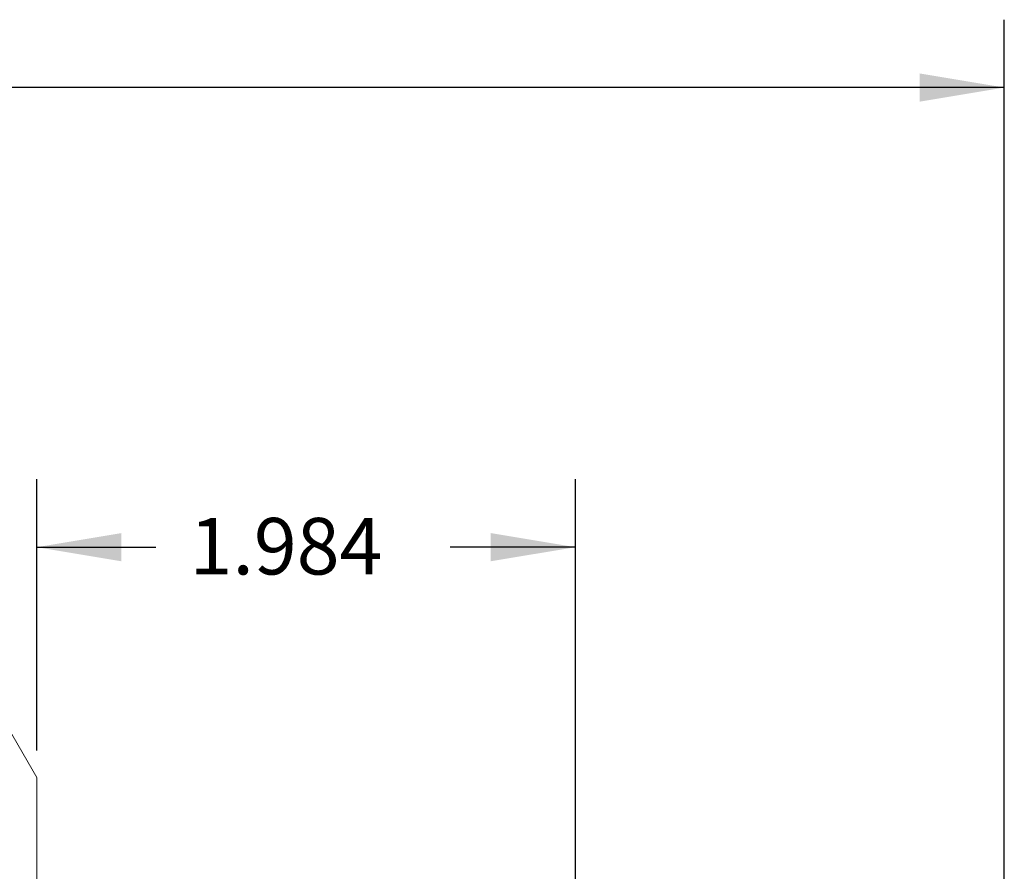
# Model space of a CAD drawing. Units: inches. Extents: x 0.3 to 16.7, y 0.2 to 10.8.
# Drawn here: x 9.5 to 11.3, y 6.7 to 8.3 of the extents above; entities that cross this region are included whole.
import ezdxf

# ---------------------------------------------------------------- set-up
doc = ezdxf.new("R2010")
doc.units = ezdxf.units.IN
doc.header["$MEASUREMENT"] = 0
doc.layers.add('OBJECT', color=7, linetype='Continuous')
doc.styles.add('SLDTEXTSTYLE2', font='TXT', dxfattribs={"width": 0.7})
doc.dimstyles.new('SLDDIMSTYLE3', dxfattribs={"dimtxt": 0.105523, "dimasz": 0.156, "dimexe": 0, "dimexo": 0.0625, "dimgap": 0.026381, "dimtad": 0, "dimtih": 1, "dimtoh": 1, "dimdec": 3, "dimlfac": 2, "dimzin": 12, "dimdsep": 46, "dimtxsty": 'SLDTEXTSTYLE2', "dimsah": 1, "dimcen": 0.09, "dimadec": 0, "dimazin": 0, "dimtfac": 1, "dimtdec": 3, "dimtofl": 0, "dimtmove": 0, "dimatfit": 3, "dimfxl": 0, "dimtolj": 1, "dimtzin": 12, "dimarcsym": 0})

# ---------------------------------------------------------------- blocks, each defined once
blk = doc.blocks.new('*D9')
at = {"layer": 'OBJECT'}
for p, q in [((9.4847, 6.9705), (9.4847, 7.4699)), ((10.4767, 6.2098), (10.4767, 7.4699)), ((9.4847, 7.3449), (9.7038, 7.3449)), ((10.4767, 7.3449), (10.2464, 7.3449))]:
    blk.add_line(p, q, dxfattribs=at)
for points in [[(9.4847, 7.3449), (9.6407, 7.3189), (9.6407, 7.3709)], [(10.4767, 7.3449), (10.3207, 7.3709), (10.3207, 7.3189)]]:
    blk.add_solid(points, dxfattribs=at)
at = {"layer": 'OBJECT', "insert": (9.7663, 7.3988), "char_height": 0.10417, "attachment_point": 1, "style": 'SLDTEXTSTYLE2'}
blk.add_mtext('1.984', dxfattribs=at)

msp = doc.modelspace()

# ---------------------------------------------------------------- linework, layer by layer
at = {"color": 7, "linetype": 'Continuous', "lineweight": 15}
for q in [(9.364635, 7.128438), (9.484675, 5.375043)]:
    msp.add_line((9.484675, 6.920524), q, dxfattribs=at)
at = {"layer": 'OBJECT'}
for p, q in [((11.266675, 6.627783), (11.266675, 8.316484)), ((11.266675, 8.191484), (9.14191, 8.191484))]:
    msp.add_line(p, q, dxfattribs=at)
msp.add_solid([(11.266675, 8.191484), (11.110675, 8.217484), (11.110675, 8.165484)], dxfattribs=at)

# ---------------------------------------------------------------- dimensions: what is measured, and where the dimension line sits
dim = msp.add_linear_dim(base=(9.484675, 7.34486), p1=(10.476675, 6.159841), p2=(9.484675, 6.920524), dimstyle='SLDDIMSTYLE3', dxfattribs=at)
dim.commit()
dim.dimension.update_dxf_attribs({"geometry": '*D9', "text_midpoint": (9.975091, 7.34486), "dimtype": 160})

doc.saveas('drawing.dxf')
